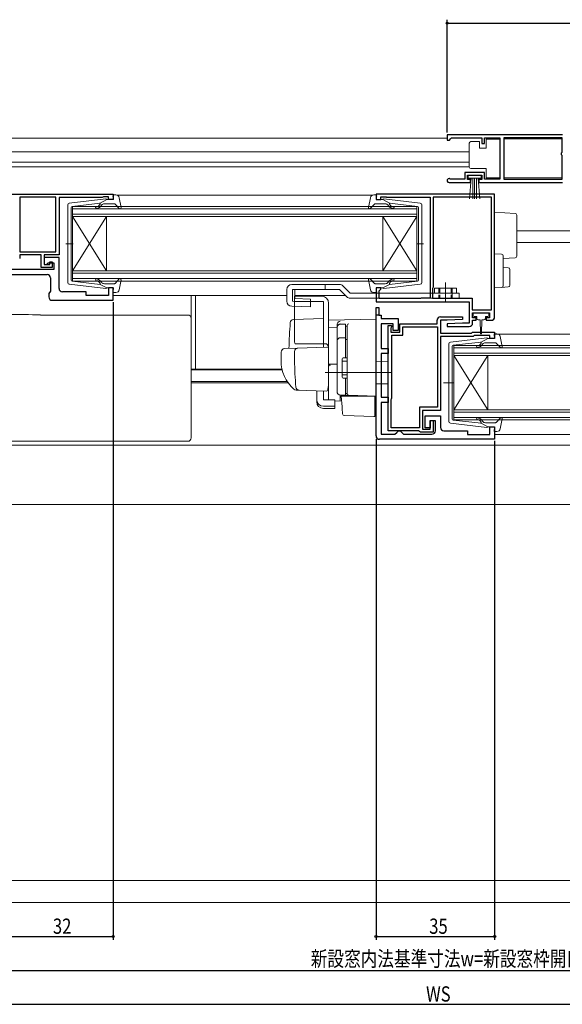
# Model space of a CAD drawing. Extents: x 0 to 990, y 0 to 1602.
# Drawn here: x 376 to 536, y 210 to 501 of the extents above; entities that cross this region are included whole.
import ezdxf

# ---------------------------------------------------------------- set-up
doc = ezdxf.new("R2010")
doc.units = 0
doc.linetypes.add('YHIDDEN_1', pattern=[4, 3, -1])
for name, color, linetype in [('YKK_11', 7, 'CONTINUOUS'), ('YKK_12', 2, 'CONTINUOUS'), ('YKK_13', 4, 'CONTINUOUS'), ('YKK_D', 6, 'CONTINUOUS')]:
    doc.layers.add(name, color=color, linetype=linetype)
doc.styles.get("Standard").update_dxf_attribs({"font": 'txt', "bigfont": 'BIGFONT'})

msp = doc.modelspace()

# ---------------------------------------------------------------- linework, layer by layer
at = {"layer": 'YKK_11', "color": 7, "linetype": 'Continuous', "lineweight": 30, "ltscale": 0.5}
for p, q in [((502.38, 466.93), (502.38, 465.43)), ((536.38, 466.93), (502.38, 466.93)), ((502.38, 465.43), (503.08, 465.43)), ((503.08, 465.43), (503.38, 465.73)), ((503.38, 465.73), (503.68, 466.03)), ((503.68, 466.03), (512.58, 466.03)), ((512.58, 466.03), (512.58, 464.43)), ((513.38, 466.03), (517.88, 466.03)), ((513.38, 464.43), (513.38, 466.03)), ((517.88, 466.03), (517.88, 453.83)), ((519.08, 466.03), (519.08, 453.83)), ((536.28, 466.03), (519.08, 466.03)), ((536.28, 466.03), (519.08, 466.03)), ((536.28, 461.83), (536.28, 466.03)), ((512.58, 464.43), (513.38, 464.43)), ((536.08, 461.63), (536.28, 461.83)), ((536.08, 461.03), (536.08, 461.63)), ((536.28, 460.83), (536.08, 461.03)), ((536.28, 453.83), (536.28, 460.83)), ((503.48, 453.83), (503.29, 453.9)), ((507.58, 453.83), (503.48, 453.83)), ((507.58, 455.83), (507.58, 453.83)), ((513.38, 455.83), (507.58, 455.83)), ((508.38, 455.03), (512.58, 455.03)), ((508.38, 453.73), (508.38, 455.03)), ((509.28, 453.73), (508.38, 453.73)), ((509.28, 452.93), (509.28, 453.73)), ((511.68, 453.73), (511.68, 452.93)), ((512.58, 453.73), (511.68, 453.73)), ((512.58, 455.03), (512.58, 453.73)), ((513.38, 453.83), (513.38, 455.83)), ((517.88, 453.83), (513.38, 453.83)), ((519.08, 453.83), (536.28, 453.83)), ((502.93, 452.93), (509.28, 452.93)), ((511.68, 452.93), (536.38, 452.93)), ((366.88, 449.43), (403.88, 449.43)), ((376.28, 448.53), (376.28, 432.43)), ((386.98, 448.53), (376.28, 448.53)), ((386.98, 432.43), (386.98, 448.53)), ((386.98, 432.43), (386.98, 448.53)), ((387.88, 448.43), (387.88, 431.53)), ((400.58, 448.43), (387.88, 448.43)), ((400.8, 448.53), (400.58, 448.43)), ((401.03, 448.63), (400.8, 448.53)), ((402.48, 448.63), (401.03, 448.63)), ((402.48, 447.83), (402.48, 448.63)), ((403.88, 447.83), (402.48, 447.83)), ((403.88, 449.43), (403.88, 447.83)), ((481.38, 449.43), (481.38, 447.83)), ((516.38, 449.43), (481.38, 449.43)), ((481.38, 447.83), (482.78, 447.83)), ((482.78, 448.63), (484.35, 448.63)), ((482.78, 447.83), (482.78, 448.63)), ((484.35, 448.63), (484.52, 448.58)), ((484.52, 448.58), (484.68, 448.53)), ((484.68, 448.53), (497.38, 448.53)), ((497.38, 448.53), (497.38, 418.73)), ((498.28, 448.53), (498.28, 422.03)), ((515.48, 448.53), (498.28, 448.53)), ((515.48, 415.33), (515.48, 448.53)), ((515.48, 415.33), (515.48, 448.53)), ((516.38, 413.23), (516.38, 449.43)), ((376.28, 432.43), (386.98, 432.43)), ((376.28, 431.53), (376.28, 430.43)), ((382.58, 431.53), (376.28, 431.53)), ((382.58, 427.83), (382.58, 431.53)), ((383.48, 431.53), (383.48, 428.73)), ((387.88, 431.53), (383.48, 431.53)), ((383.48, 430.73), (383.48, 428.73)), ((387.88, 430.73), (383.48, 430.73)), ((387.88, 421.63), (387.88, 430.73)), ((386.38, 427.23), (367.38, 427.23)), ((385.88, 427.83), (382.58, 427.83)), ((383.48, 428.73), (384.18, 428.73)), ((383.48, 428.73), (385.18, 428.73)), ((384.18, 428.73), (384.68, 429.23)), ((384.68, 429.23), (386.38, 429.23)), ((385.18, 429.53), (385.88, 429.53)), ((385.18, 428.73), (385.18, 429.53)), ((385.88, 429.53), (385.88, 427.83)), ((386.38, 429.23), (386.38, 427.23)), ((372.38, 425.73), (384.38, 425.73)), ((385.38, 424.73), (385.38, 420.84)), ((402.48, 421.83), (402.48, 419.53)), ((403.88, 421.83), (402.48, 421.83)), ((403.88, 418.13), (403.88, 421.83)), ((481.38, 421.83), (481.38, 417.73)), ((482.78, 421.83), (481.38, 421.83)), ((482.48, 421.13), (482.78, 421.43)), ((482.78, 421.43), (482.78, 421.83)), ((498.18, 421.8), (498.08, 421.58)), ((498.08, 421.58), (498.08, 418.73)), ((498.28, 422.03), (498.18, 421.8)), ((385.38, 420.84), (384.88, 420.13)), ((384.88, 420.13), (384.88, 419.13)), ((395.88, 420.63), (388.88, 420.63)), ((395.88, 419.53), (395.88, 420.63)), ((402.48, 419.53), (395.88, 419.53)), ((482.28, 420.93), (482.48, 421.13)), ((482.28, 418.63), (482.28, 420.93)), ((494.35, 418.63), (482.28, 418.63)), ((494.52, 418.68), (494.35, 418.63)), ((494.68, 418.73), (494.52, 418.68)), ((497.38, 418.73), (494.68, 418.73)), ((498.08, 418.73), (509.78, 418.73)), ((509.78, 418.73), (509.78, 415.33)), ((385.88, 418.13), (403.88, 418.13)), ((481.38, 417.73), (508.88, 417.73)), ((481.38, 416.03), (482.18, 416.03)), ((481.38, 413.73), (481.38, 416.03)), ((481.38, 413.73), (481.38, 416.03)), ((481.38, 416.03), (482.18, 416.03)), ((481.38, 378.13), (481.38, 416.03)), ((482.18, 416.03), (482.18, 413.73)), ((482.18, 416.03), (482.18, 413.73)), ((508.88, 417.73), (508.88, 411.43)), ((482.18, 413.73), (481.38, 413.73)), ((482.18, 413.73), (482.88, 413.73)), ((482.88, 413.73), (482.88, 412.73)), ((482.88, 412.73), (487.88, 412.73)), ((487.88, 412.73), (487.88, 409.23)), ((500.38, 413.23), (506.87, 413.23)), ((506.87, 413.23), (506.89, 412.46)), ((509.78, 415.33), (515.48, 415.33)), ((509.88, 414.43), (514.88, 414.43)), ((509.88, 412.93), (509.88, 414.43)), ((510.88, 412.93), (509.88, 412.93)), ((510.88, 412.23), (510.88, 412.93)), ((513.88, 412.93), (513.88, 412.23)), ((514.88, 412.93), (513.88, 412.93)), ((514.88, 414.43), (514.88, 412.93)), ((482.88, 411.23), (482.88, 403.93)), ((486.48, 411.23), (482.88, 411.23)), ((484.98, 410.73), (485.98, 410.73)), ((484.98, 379.63), (484.98, 410.73)), ((485.88, 410.1), (485.78, 409.88)), ((485.78, 409.88), (485.78, 408.73)), ((485.98, 410.33), (485.88, 410.1)), ((485.98, 410.73), (485.98, 410.33)), ((486.48, 409.23), (486.48, 411.23)), ((488.38, 411.23), (499.38, 411.23)), ((488.38, 408.73), (488.38, 411.23)), ((489.28, 410.33), (499.48, 410.33)), ((489.28, 407.83), (489.28, 410.33)), ((499.38, 411.23), (499.38, 412.23)), ((499.48, 410.33), (499.48, 386.63)), ((499.48, 410.33), (499.48, 386.63)), ((500.38, 412.23), (500.38, 408.43)), ((502.38, 412.23), (500.38, 412.23)), ((506.88, 411.43), (502.37, 411.19)), ((502.37, 411.19), (502.39, 410.43)), ((506.89, 412.46), (502.38, 412.23)), ((502.39, 410.43), (508.88, 410.43)), ((508.88, 411.43), (506.88, 411.43)), ((509.88, 412.23), (510.88, 412.23)), ((509.88, 411.43), (509.88, 412.23)), ((513.88, 412.23), (515.38, 412.23)), ((485.78, 408.73), (488.38, 408.73)), ((486.08, 407.83), (489.28, 407.83)), ((486.08, 389.33), (486.08, 407.83)), ((487.88, 409.23), (486.48, 409.23)), ((500.38, 408.43), (509.58, 408.43)), ((500.38, 407.43), (500.38, 385.63)), ((510, 407.43), (500.38, 407.43)), ((509.58, 408.43), (509.88, 408.73)), ((509.88, 408.73), (516.38, 408.73)), ((510.3, 407.73), (510, 407.43)), ((514.98, 407.73), (510.3, 407.73)), ((514.98, 406.83), (514.98, 407.73)), ((516.38, 406.83), (514.98, 406.83)), ((516.38, 408.73), (516.38, 406.83)), ((482.88, 403.93), (484.98, 403.93)), ((484.98, 403.93), (484.98, 402.43)), ((482.88, 402.43), (482.88, 389.53)), ((484.98, 402.43), (482.88, 402.43)), ((482.88, 389.53), (484.98, 389.53)), ((484.98, 389.53), (484.98, 388.03)), ((485.98, 389.1), (486.08, 389.33)), ((482.88, 388.03), (482.88, 378.63)), ((484.98, 388.03), (482.88, 388.03)), ((485.88, 388.88), (485.98, 389.1)), ((485.88, 380.53), (485.88, 388.88)), ((494.18, 386.63), (494.18, 380.53)), ((499.48, 386.63), (494.18, 386.63)), ((495.08, 385.63), (495.08, 380.13)), ((500.38, 385.63), (495.08, 385.63)), ((495.88, 384.03), (500.38, 384.03)), ((495.88, 380.53), (495.88, 384.03)), ((500.38, 384.03), (500.38, 380.63)), ((497.38, 382.63), (498.28, 382.63)), ((497.38, 380.13), (497.38, 382.63)), ((497.38, 382.53), (497.38, 380.53)), ((498.88, 382.53), (497.38, 382.53)), ((498.28, 382.63), (498.28, 379.23)), ((498.88, 379.63), (498.88, 382.53)), ((514.98, 380.83), (516.38, 380.83)), ((514.98, 378.53), (514.98, 380.83)), ((516.38, 380.83), (516.38, 377.13)), ((482.88, 378.63), (486.98, 378.63)), ((493.92, 379.63), (484.98, 379.63)), ((494.18, 380.53), (485.88, 380.53)), ((486.98, 378.63), (487.48, 379.13)), ((487.48, 379.13), (487.98, 379.63)), ((487.98, 379.63), (488.48, 379.63)), ((488.48, 379.63), (488.98, 379.13)), ((488.98, 379.13), (489.48, 378.63)), ((489.48, 378.63), (497.88, 378.63)), ((494.2, 379.43), (493.92, 379.63)), ((494.48, 379.23), (494.2, 379.43)), ((498.28, 379.23), (494.48, 379.23)), ((495.08, 380.13), (497.38, 380.13)), ((497.38, 380.53), (495.88, 380.53)), ((501.38, 379.63), (508.38, 379.63)), ((508.38, 379.63), (508.38, 378.53)), ((508.38, 378.53), (514.98, 378.53)), ((516.38, 377.13), (482.38, 377.13))]:
    msp.add_line(p, q, dxfattribs=at)
for centre, radius, start, end in [((502.93, 453.48), 0.55, 49.8808, 270), ((384.38, 424.73), 1, 0, 90), ((388.88, 421.63), 1, 180, 270), ((385.88, 419.13), 1, 180, 270), ((500.38, 412.23), 1, 90, 180), ((515.38, 413.23), 1, 270, 360), ((508.88, 411.43), 1, 270.0021, 360), ((501.38, 380.63), 1, 180, 270), ((482.38, 378.13), 1, 180, 270), ((497.88, 379.63), 1, 270, 360)]:
    msp.add_arc(centre, radius, start, end, dxfattribs=at)
at = {"layer": 'YKK_12', "color": 2, "linetype": 'Continuous', "lineweight": 13}
for p, q in [((502.38, 465.93), (224.88, 465.93)), ((512.51, 465.93), (503.46, 465.93)), ((508.88, 465.93), (503.46, 465.93)), ((517.81, 465.93), (513.46, 465.93)), ((519.08, 465.73), (536.28, 465.73)), ((508.88, 461.93), (224.88, 461.93)), ((508.88, 458.93), (359.88, 458.93)), ((361.38, 458.93), (508.88, 458.93)), ((371.08, 457.53), (508.88, 457.53)), ((519.08, 454.23), (536.28, 454.23)), ((405.09, 449.13), (480.28, 449.13)), ((391.88, 445.83), (493.38, 445.83)), ((391.88, 442.83), (391.88, 445.83)), ((493.38, 445.13), (391.88, 445.13)), ((493.38, 445.83), (493.38, 442.83)), ((391.88, 443.53), (493.38, 443.53)), ((493.38, 442.83), (391.88, 442.83)), ((391.88, 442.83), (391.88, 426.83)), ((391.88, 442.83), (401.88, 426.83)), ((391.88, 426.83), (401.88, 442.83)), ((401.88, 442.83), (401.88, 426.83)), ((483.38, 442.83), (483.38, 426.83)), ((493.38, 442.83), (483.38, 426.83)), ((493.38, 426.83), (483.38, 442.83)), ((493.38, 442.83), (493.38, 426.83)), ((522.88, 438.63), (612.38, 438.63)), ((522.88, 435.23), (612.38, 435.23)), ((391.88, 426.83), (493.38, 426.83)), ((391.88, 423.83), (391.88, 426.83)), ((493.38, 426.13), (391.88, 426.13)), ((391.88, 424.53), (493.38, 424.53)), ((493.38, 426.83), (493.38, 423.83)), ((493.38, 423.83), (391.88, 423.83)), ((403.88, 419.53), (455.08, 419.53)), ((428.13, 397.84), (428.13, 419.53)), ((457.42, 419.53), (472.38, 419.53)), ((516.38, 408.13), (592.67, 408.13)), ((504.38, 404.83), (605.88, 404.83)), ((504.38, 401.83), (504.38, 404.83)), ((605.88, 404.13), (504.38, 404.13)), ((504.38, 402.53), (605.88, 402.53)), ((605.88, 401.83), (504.38, 401.83)), ((504.38, 401.83), (504.38, 385.83)), ((504.38, 401.83), (514.38, 385.83)), ((504.38, 385.83), (514.38, 401.83)), ((514.38, 401.83), (514.38, 385.83)), ((426.88, 397.84), (453.64, 397.84)), ((426.88, 397.63), (453.69, 397.63)), ((426.88, 394.23), (455.16, 394.23)), ((426.88, 393.83), (455.43, 393.83)), ((504.38, 385.83), (605.88, 385.83)), ((504.38, 382.83), (504.38, 385.83)), ((605.88, 385.13), (504.38, 385.13)), ((504.38, 383.53), (605.88, 383.53)), ((605.88, 382.83), (504.38, 382.83)), ((516.38, 378.53), (593.88, 378.53)), ((365.58, 375.43), (632.18, 375.43)), ((369.38, 357.93), (628.38, 357.93)), ((369.19, 246.93), (628.57, 246.93)), ((367.39, 240.43), (630.37, 240.43))]:
    msp.add_line(p, q, dxfattribs=at)
at = {"layer": 'YKK_13', "color": 4, "linetype": 'Continuous', "lineweight": 13, "ltscale": 0.5}
for p, q in [((509.38, 464.98), (511.88, 464.98)), ((511.88, 464.98), (511.88, 462.98)), ((513.88, 462.98), (513.88, 465.68)), ((513.88, 465.68), (517.88, 465.68)), ((517.88, 465.68), (517.88, 454.28)), ((508.88, 463.98), (508.88, 464.48)), ((508.88, 457.98), (508.88, 463.98)), ((511.88, 462.98), (513.88, 462.98)), ((508.88, 457.48), (508.88, 457.98)), ((513.88, 456.98), (509.38, 456.98)), ((513.88, 454.28), (513.88, 456.98)), ((512.38, 455.03), (508.58, 455.03)), ((508.58, 455.03), (508.58, 454.18)), ((508.58, 454.18), (512.38, 454.18)), ((508.94, 448.05), (509.48, 454.18)), ((509.98, 454.18), (509.98, 448.03)), ((510.48, 454.18), (510.48, 448.03)), ((510.98, 454.18), (510.98, 448.03)), ((512.02, 448.05), (511.48, 454.18)), ((512.38, 454.18), (512.38, 455.03)), ((517.88, 454.28), (513.88, 454.28)), ((390.92, 446.78), (401.66, 448.03)), ((401.98, 447.83), (399.98, 446.81)), ((401.98, 447.83), (403.68, 447.83)), ((403.97, 448.21), (403.79, 448.85)), ((404.65, 449.23), (404.08, 449.23)), ((405.63, 448.41), (406.18, 445.48)), ((479.73, 448.41), (479.18, 445.48)), ((480.71, 449.23), (481.28, 449.23)), ((481.39, 448.21), (481.57, 448.85)), ((483.38, 447.83), (481.68, 447.83)), ((483.38, 447.83), (485.38, 446.81)), ((494.44, 446.78), (483.7, 448.03)), ((390.48, 423.37), (390.48, 446.28)), ((391.48, 445.56), (391.48, 434.83)), ((391.75, 445.86), (399.98, 446.81)), ((399.99, 446.47), (399.67, 446.09)), ((400.06, 445.76), (400.48, 446.27)), ((401.25, 446.63), (404.25, 446.63)), ((404.47, 446.53), (405.66, 445.23)), ((480.89, 446.53), (479.7, 445.23)), ((484.11, 446.63), (481.11, 446.63)), ((485.3, 445.76), (484.88, 446.27)), ((485.37, 446.47), (485.69, 446.09)), ((493.61, 445.86), (485.38, 446.81)), ((493.88, 445.56), (493.88, 434.83)), ((494.88, 423.37), (494.88, 446.28)), ((392.06, 434.83), (389.93, 434.83)), ((391.48, 424.1), (391.48, 434.83)), ((493.3, 434.83), (495.43, 434.83)), ((493.88, 424.1), (493.88, 434.83)), ((404.47, 423.13), (405.66, 424.43)), ((405.63, 421.25), (406.18, 424.17)), ((479.73, 421.25), (479.18, 424.17)), ((480.89, 423.13), (479.7, 424.43)), ((390.92, 422.88), (401.66, 421.63)), ((391.75, 423.8), (399.98, 422.84)), ((399.99, 423.19), (399.67, 423.57)), ((401.98, 421.83), (399.98, 422.84)), ((400.06, 423.89), (400.48, 423.39)), ((401.25, 423.03), (404.25, 423.03)), ((401.98, 421.83), (403.68, 421.83)), ((403.97, 421.45), (403.79, 420.81)), ((455.08, 417.88), (455.08, 421.33)), ((456.58, 422.83), (470.58, 422.83)), ((456.7, 421.33), (470.58, 421.33)), ((484.11, 423.03), (481.11, 423.03)), ((481.39, 421.45), (481.57, 420.81)), ((483.38, 421.83), (481.68, 421.83)), ((483.38, 421.83), (485.38, 422.84)), ((494.44, 422.88), (483.7, 421.63)), ((485.3, 423.89), (484.88, 423.39)), ((485.37, 423.19), (485.69, 423.57)), ((493.61, 423.8), (485.38, 422.84)), ((505.08, 421.73), (498.68, 421.73)), ((498.68, 420.23), (498.68, 421.73)), ((501.88, 417.82), (501.88, 423.38)), ((505.08, 420.23), (505.08, 421.73)), ((404.65, 420.43), (404.08, 420.43)), ((457.38, 405.83), (457.38, 419.33)), ((457.38, 419.33), (465.38, 419.33)), ((473.8, 420.23), (505.88, 420.23)), ((480.71, 420.43), (481.28, 420.43)), ((505.88, 420.23), (505.88, 418.73)), ((465.88, 417.83), (457.38, 417.83)), ((465.88, 405.33), (465.88, 417.83)), ((467.38, 417.33), (467.38, 393.03)), ((469.88, 391.18), (469.88, 410.06)), ((470.88, 411.06), (472.38, 411.06)), ((472.38, 401.18), (472.38, 411.08)), ((472.38, 410.55), (472.88, 410.55)), ((472.88, 410.55), (472.88, 401.18)), ((470.88, 407.11), (472.38, 407.11)), ((503.32, 405.78), (514.06, 407.03)), ((514.38, 406.83), (512.38, 405.81)), ((514.38, 406.83), (516.08, 406.83)), ((516.37, 407.21), (516.19, 407.85)), ((517.05, 408.23), (516.48, 408.23)), ((518.03, 407.41), (518.57, 404.48)), ((472.38, 406.59), (472.88, 406.59)), ((502.88, 382.37), (502.88, 405.28)), ((503.88, 404.56), (503.88, 393.83)), ((504.14, 404.86), (512.38, 405.81)), ((512.39, 405.47), (512.07, 405.09)), ((512.45, 404.76), (512.88, 405.27)), ((513.64, 405.63), (516.65, 405.63)), ((516.87, 405.53), (518.06, 404.23)), ((471.68, 401.18), (472.88, 401.18)), ((471.38, 400.88), (471.38, 395.48)), ((471.38, 400.18), (472.88, 400.18)), ((471.38, 396.18), (472.88, 396.18)), ((471.68, 395.18), (472.88, 395.18)), ((472.38, 390.18), (472.38, 395.18)), ((472.88, 395.18), (472.88, 390.68)), ((504.46, 393.83), (501.33, 393.83)), ((503.88, 383.1), (503.88, 393.83)), ((472.38, 390.18), (470.88, 390.18)), ((472.38, 390.68), (472.88, 390.68)), ((503.32, 381.88), (514.06, 380.63)), ((504.14, 382.8), (512.38, 381.84)), ((512.39, 382.19), (512.07, 382.57)), ((514.38, 380.83), (512.38, 381.84)), ((512.45, 382.89), (512.88, 382.39)), ((513.64, 382.03), (516.65, 382.03)), ((514.38, 380.83), (516.08, 380.83)), ((516.87, 382.13), (518.06, 383.43)), ((518.03, 380.25), (518.57, 383.17)), ((516.37, 380.45), (516.19, 379.81)), ((517.05, 379.43), (516.48, 379.43))]:
    msp.add_line(p, q, dxfattribs=at)
at = {"layer": 'YKK_13', "color": 4, "linetype": 'Continuous', "lineweight": 13}
for p, q in [((516.38, 444.13), (522.41, 443.76)), ((516.38, 441.64), (516.38, 444.13)), ((516.38, 441.64), (516.38, 432.83)), ((522.88, 443.26), (522.88, 441.27)), ((522.88, 441.27), (522.88, 433.14)), ((522.88, 433.14), (522.88, 431.15)), ((516.38, 431.83), (516.38, 432.83)), ((516.38, 431.83), (518.41, 431.71)), ((516.38, 429.83), (516.38, 431.83)), ((518.88, 431.21), (518.88, 429.71)), ((522.41, 430.65), (518.88, 430.43)), ((516.38, 429.83), (516.38, 423.83)), ((518.88, 429.71), (518.88, 423.95)), ((518.88, 427.83), (520.41, 427.74)), ((520.88, 427.24), (520.88, 422.58)), ((455.08, 417.88), (455.08, 421.33)), ((456.7, 417.88), (456.7, 421.33)), ((457.42, 418.63), (457.42, 421.33)), ((466.38, 422.83), (466.38, 421.33)), ((470.58, 421.33), (472.74, 419.17)), ((471.64, 422.39), (473.8, 420.23)), ((516.38, 421.83), (516.38, 423.83)), ((518.41, 421.95), (516.38, 421.83)), ((520.41, 422.08), (518.41, 421.95)), ((518.88, 423.95), (518.88, 422.45)), ((426.88, 419.53), (426.88, 418.94)), ((426.88, 418.94), (426.88, 413.32)), ((457.42, 418.63), (462.08, 418.49)), ((462.02, 416.23), (462.08, 418.49)), ((473.8, 418.73), (505.88, 418.73)), ((503.88, 420.23), (503.88, 418.73)), ((456.54, 416.39), (462.02, 416.23)), ((456.7, 417.88), (462.06, 417.73)), ((382.41, 413.8), (425.88, 413.8)), ((426.88, 413.32), (426.88, 412.81)), ((426.88, 412.81), (426.88, 411.81)), ((465.88, 412.77), (457.05, 412.47)), ((465.88, 412.77), (465.88, 404.27)), ((481.38, 412.53), (467.38, 412.28)), ((481.38, 407.73), (481.38, 412.53)), ((510.08, 414.13), (510.08, 413.63)), ((514.38, 414.43), (510.38, 414.43)), ((510.38, 413.33), (511.13, 413.33)), ((511.13, 413.33), (511.13, 412.73)), ((513.63, 412.73), (513.63, 413.33)), ((513.63, 413.33), (514.38, 413.33)), ((514.68, 413.63), (514.68, 414.13)), ((426.88, 411.81), (426.88, 387.82)), ((467.38, 410.05), (467.38, 412.28)), ((467.38, 411.83), (467.38, 411.84)), ((467.38, 411.63), (467.38, 411.83)), ((467.38, 410.05), (469.88, 410.09)), ((467.38, 398.87), (467.38, 410.05)), ((469.88, 410.15), (469.88, 410.94)), ((469.88, 391.19), (469.88, 410.15)), ((472.88, 410.67), (472.88, 410.71)), ((472.88, 407.03), (472.88, 410.67)), ((511.53, 412.33), (512.13, 412.33)), ((512.13, 412.33), (512.23, 408.37)), ((512.63, 412.33), (512.53, 408.37)), ((512.63, 412.33), (513.23, 412.33)), ((472.88, 409.36), (472.88, 408.91)), ((472.88, 406.55), (472.88, 407.03)), ((481.38, 407.73), (481.38, 406.77)), ((481.38, 390.83), (481.38, 406.77)), ((454.34, 403.87), (458.13, 404)), ((466.38, 405.33), (457.51, 405.33)), ((458.13, 404), (466.86, 404.31)), ((467.38, 403.81), (467.38, 393.33)), ((472.88, 391.11), (472.88, 406.55)), ((453.38, 402.87), (453.38, 400.33)), ((457.38, 400.33), (457.38, 403.03)), ((472.88, 401.33), (472.88, 401.83)), ((467.38, 400.03), (467.38, 400.63)), ((467.38, 399.03), (467.38, 399.63)), ((469.88, 399.33), (467.38, 399.28)), ((467.38, 395.54), (467.38, 399.28)), ((467.38, 398.51), (467.38, 398.87)), ((467.38, 397.55), (467.38, 398.51)), ((484.88, 400.13), (481.38, 400.19)), ((484.88, 400.13), (484.88, 393.53)), ((485.88, 396.83), (466.38, 396.83)), ((467.38, 397.51), (467.38, 397.55)), ((467.38, 396.03), (467.38, 396.63)), ((467.38, 395.03), (467.38, 395.63)), ((467.38, 395.03), (467.38, 395.63)), ((467.38, 395.03), (467.38, 395.63)), ((467.38, 394.7), (467.38, 395.54)), ((472.88, 394.63), (472.88, 395.13)), ((467.34, 393.07), (467.15, 391.78)), ((467.38, 393.33), (467.34, 393.07)), ((467.38, 395.03), (467.38, 393.33)), ((467.38, 395.03), (467.38, 393.33)), ((467.38, 388.96), (467.38, 394.7)), ((484.88, 393.53), (481.38, 393.47)), ((458.64, 391.63), (457.79, 391.66)), ((466.63, 391.35), (457.81, 391.66)), ((463.88, 388.82), (463.88, 391.45)), ((465.88, 388.82), (465.88, 391.38)), ((473.36, 390.11), (470.84, 390.19)), ((470.84, 390.19), (470.84, 388.41)), ((471.36, 386.67), (471.08, 389.83)), ((471.08, 389.83), (471.11, 389.83)), ((471.11, 389.83), (481.08, 389.83)), ((472.88, 390.61), (472.88, 391.11)), ((481.38, 389.83), (473.36, 390.11)), ((480.38, 389.86), (481.38, 389.83)), ((481.08, 389.83), (481.08, 386.48)), ((481.38, 390.83), (481.38, 389.83)), ((426.88, 387.82), (426.88, 384.56)), ((463.88, 388.16), (463.88, 388.82)), ((469.28, 388.82), (465.88, 388.82)), ((465.88, 386.87), (469.28, 386.87)), ((469.28, 388.82), (469.28, 386.87)), ((469.28, 388.44), (470.84, 388.41)), ((469.28, 386.87), (469.28, 386.21)), ((471.39, 386.22), (471.36, 386.67)), ((481.08, 386.48), (481.08, 385.85)), ((426.88, 384.56), (426.88, 377.96)), ((465.88, 386.21), (469.28, 386.21)), ((471.54, 384.6), (471.39, 386.22)), ((472.02, 384.14), (480.77, 383.84)), ((481.08, 385.85), (481.08, 384.14)), ((426.88, 377.96), (426.88, 377.54)), ((425.88, 376.54), (362.38, 376.54))]:
    msp.add_line(p, q, dxfattribs=at)
at = {"layer": 'YKK_13', "color": 4, "linetype": 'YHIDDEN_1', "lineweight": 13, "ltscale": 0.5}
for p, q in [((499.88, 421.73), (499.88, 418.73)), ((500.18, 421.73), (500.18, 418.73)), ((503.58, 421.73), (503.58, 418.73)), ((503.88, 421.73), (503.88, 420.23))]:
    msp.add_line(p, q, dxfattribs=at)
at = {"layer": 'YKK_13', "color": 4, "linetype": 'Continuous', "lineweight": 13, "ltscale": 0.5}
for centre, radius, start, end in [((509.38, 464.48), 0.5, 90, 180), ((509.38, 457.48), 0.5, 180, 270), ((401.7, 447.73), 0.3, 19.4712, 96.6209), ((403.68, 448.13), 0.3, 270, 15.5654), ((404.08, 448.93), 0.3, 90, 195.5654), ((404.65, 448.23), 1, 10.5121, 90), ((480.71, 448.23), 1, 90, 169.4879), ((481.28, 448.93), 0.3, 344.4346, 90), ((481.68, 448.13), 0.3, 164.4346, 270), ((483.66, 447.73), 0.3, 83.3791, 160.5288), ((390.98, 446.28), 0.5, 96.6209, 180), ((391.78, 445.56), 0.3, 96.6209, 180), ((398.91, 445.48), 0.25, 90, 270), ((398.91, 446.73), 1, 270, 320), ((398.91, 446.73), 1.5, 270, 320), ((399.84, 446.6), 0.2, 320, 96.6209), ((401.25, 445.63), 1, 90, 140), ((404.25, 446.33), 0.3, 42.3553, 90), ((405.88, 445.43), 0.3, 222.3553, 10.5121), ((479.48, 445.43), 0.3, 169.4879, 317.6447), ((481.11, 446.33), 0.3, 90, 137.6447), ((484.11, 445.63), 1, 40, 90), ((486.45, 446.73), 1.5, 220, 270), ((485.52, 446.6), 0.2, 83.3791, 220), ((486.45, 446.73), 1, 220, 270), ((486.45, 445.48), 0.25, 270, 90), ((493.58, 445.56), 0.3, 0, 83.3791), ((494.38, 446.28), 0.5, 0, 83.3791), ((398.91, 424.18), 0.25, 90, 270), ((398.91, 422.93), 1.5, 40, 90), ((405.88, 424.23), 0.3, 349.4879, 137.6447), ((479.48, 424.23), 0.3, 42.3553, 190.5121), ((486.45, 422.93), 1.5, 90, 140), ((486.45, 424.18), 0.25, 270, 90), ((390.98, 423.37), 0.5, 180, 263.3791), ((391.78, 424.1), 0.3, 180, 263.3791), ((398.91, 422.93), 1, 40, 90), ((399.84, 423.06), 0.2, 263.3791, 40), ((401.25, 424.03), 1, 220, 270), ((401.7, 421.93), 0.3, 263.3791, 340.5288), ((403.68, 421.53), 0.3, 344.4346, 90), ((404.25, 423.33), 0.3, 270, 317.6447), ((404.65, 421.43), 1, 270, 349.4879), ((456.58, 421.33), 1.5, 90, 180), ((470.58, 421.33), 1.5, 45, 90), ((480.71, 421.43), 1, 190.5121, 270), ((481.11, 423.33), 0.3, 222.3553, 270), ((481.68, 421.53), 0.3, 90, 195.5654), ((483.66, 421.93), 0.3, 199.4712, 276.6209), ((484.11, 424.03), 1, 270, 320), ((485.52, 423.06), 0.2, 140, 276.6209), ((486.45, 422.93), 1, 90, 140), ((493.58, 424.1), 0.3, 276.6209, 0), ((494.38, 423.37), 0.5, 276.6209, 0), ((404.08, 420.73), 0.3, 164.4346, 270), ((465.38, 417.33), 2, 0, 90), ((481.28, 420.73), 0.3, 270, 15.5654), ((470.88, 410.06), 1, 90, 180), ((470.88, 406.11), 1, 90, 180), ((514.1, 406.73), 0.3, 19.4712, 96.6209), ((516.08, 407.13), 0.3, 270, 15.5654), ((516.48, 407.93), 0.3, 90, 195.5654), ((517.05, 407.23), 1, 10.5121, 90), ((458.38, 405.83), 1, 180, 210), ((503.38, 405.28), 0.5, 96.6209, 180), ((504.18, 404.56), 0.3, 96.6209, 180), ((511.3, 404.48), 0.25, 90, 270), ((511.3, 405.73), 1, 270, 320), ((511.3, 405.73), 1.5, 270, 320), ((512.24, 405.6), 0.2, 320, 96.6209), ((513.64, 404.63), 1, 90, 140), ((516.65, 405.33), 0.3, 42.3553, 90), ((518.28, 404.43), 0.3, 222.3553, 10.5121), ((471.68, 400.88), 0.3, 90, 180), ((471.68, 395.48), 0.3, 180, 270), ((470.88, 391.18), 1, 180, 270), ((518.28, 383.23), 0.3, 349.4879, 137.6447), ((503.38, 382.37), 0.5, 180, 263.3791), ((504.18, 383.1), 0.3, 180, 263.3791), ((511.3, 383.18), 0.25, 90, 270), ((511.3, 381.93), 1.5, 40, 90), ((511.3, 381.93), 1, 40, 90), ((512.24, 382.06), 0.2, 263.3791, 40), ((513.64, 383.03), 1, 220, 270), ((514.1, 380.93), 0.3, 263.3791, 340.5288), ((516.08, 380.53), 0.3, 344.4346, 90), ((516.65, 382.33), 0.3, 270, 317.6447), ((516.48, 379.73), 0.3, 164.4346, 270), ((517.05, 380.43), 1, 270, 349.4879)]:
    msp.add_arc(centre, radius, start, end, dxfattribs=at)
at = {"layer": 'YKK_13', "color": 4, "linetype": 'Continuous', "lineweight": 13}
for centre, radius, start, end in [((522.38, 443.26), 0.5, 0, 86.5), ((518.38, 431.21), 0.5, 0, 86.5), ((522.38, 431.15), 0.5, 273.5, 0), ((520.38, 427.24), 0.5, 0, 86.5), ((518.38, 422.45), 0.5, 273.5, 0), ((520.38, 422.58), 0.5, 273.5, 0), ((473.8, 420.23), 1.5, 225, 270), ((456.58, 417.88), 1.5, 180, 268.3634), ((425.88, 412.8), 0.999, 0.0535, 90.0535), ((510.38, 414.13), 0.3, 90, 180), ((510.38, 413.63), 0.3, 180, 270), ((511.53, 412.73), 0.4, 180, 270), ((513.23, 412.73), 0.4, 270, 359.9978), ((514.38, 414.13), 0.3, 0, 90), ((514.38, 413.63), 0.3, 270, 0), ((570.68, 401.83), 115, 175.1492, 178.9576), ((457.09, 411.47), 1, 92, 175.1492), ((470.88, 410.94), 1, 128.5722, 180), ((470.88, 410.15), 0.998, 91.8752, 180.0176), ((470.89, 410.94), 1.01, 92.3929, 128.6594), ((473.45, 410.66), 0.569, 98.6541, 174.8787), ((512.38, 408.38), 0.15, 181.5265, 358.4731), ((454.38, 402.87), 1, 92, 180), ((458.38, 403.03), 1, 92, 180), ((466.38, 404.33), 1, 0, 90), ((466.88, 403.81), 0.5, 0, 92), ((464.38, 400.23), 11, 179.4814, 229.1719), ((538.38, 400.34), 81, 180.0086, 185.5306), ((462.39, 393.4), 7.72, 44.7071, 49.6811), ((458.75, 392.63), 1, 185.5306, 268), ((457.84, 392.66), 1, 229.1719, 268), ((466.65, 391.85), 0.5, 268, 351.4692), ((470.88, 391.19), 1, 180, 268), ((473.38, 390.61), 0.5, 180, 268), ((467.88, 388.96), 0.5, 180, 196.5703), ((472.03, 384.64), 0.5, 185, 268.027), ((480.78, 384.14), 0.3, 268, 0)]:
    msp.add_arc(centre, radius, start, end, dxfattribs=at)
for centre, major_axis, ratio, start_param, end_param in [((372.06, 412.83), (19, 0), 0.061163, 0.994975, 1.553645), ((465.88, 388.82), (2, 0), 0.971846, 3.141593, 4.712389), ((465.88, 388.16), (2, 0), 0.971846, 3.141593, 4.712389), ((425.88, 377.54), (0, -1), 0.998135, 0, 1.570796)]:
    msp.add_ellipse(centre, major_axis=major_axis, ratio=ratio, start_param=start_param, end_param=end_param, dxfattribs=at)
at = {"layer": 'YKK_D', "color": 6, "linetype": 'Continuous'}
for p, q in [((502.38, 467.63), (502.38, 500.93)), ((502.38, 499.93), (632.38, 499.93)), ((403.88, 417.63), (403.88, 229.43)), ((481.38, 377.13), (481.38, 229.43)), ((516.38, 376.63), (516.38, 229.43)), ((371.88, 230.43), (403.88, 230.43)), ((481.38, 230.43), (516.38, 230.43)), ((371.88, 220.43), (625.88, 220.43)), ((351.88, 210.43), (645.88, 210.43))]:
    msp.add_line(p, q, dxfattribs=at)
at = {"layer": 'YKK_D', "color": 6}
for centre in [(502.38, 499.93), (403.88, 230.43), (481.38, 230.43), (516.38, 230.43)]:
    msp.add_circle(centre, 0.3, dxfattribs=at)

# ---------------------------------------------------------------- texts
at = {"layer": 'YKK_D', "color": 6, "width": 0.8}
for s, p in [('32', (386.08, 231.23)), ('35', (497.08, 231.23)), ('新設窓内法基準寸法w=新設窓枠開口幅', (462.13, 221.63)), ('WS', (496.15, 211.23))]:
    msp.add_text(s, height=4.5, dxfattribs=at).set_placement(p)

doc.saveas('drawing.dxf')
